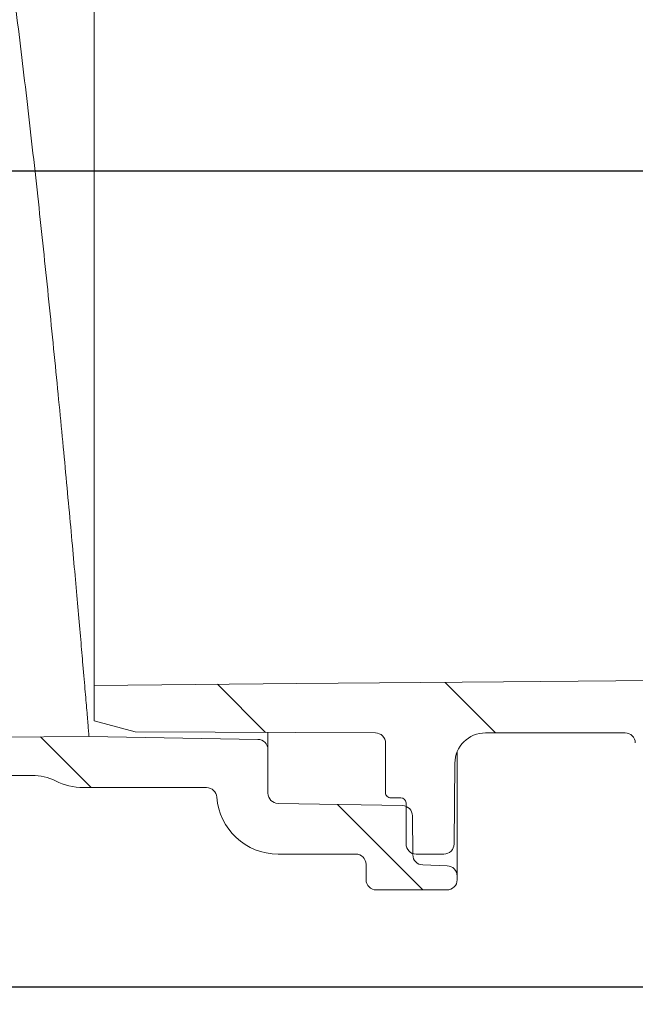
# Model space of a CAD drawing. Units: millimetres. Extents: x 355 to 1200, y 257 to 847.
# Drawn here: x 497 to 557, y 328 to 425 of the extents above; entities that cross this region are included whole.
import ezdxf

# ---------------------------------------------------------------- set-up
doc = ezdxf.new("R2010")
doc.units = ezdxf.units.MM
doc.header["$LTSCALE"] = 5
doc.layers.add('MAßLINIE_MAßZEICHNUNGEN', color=7, linetype='Continuous')
doc.styles.add('SLDTEXTSTYLE0', font='TXT', dxfattribs={"width": 0.7})
doc.dimstyles.new('SLDDIMSTYLE0', dxfattribs={"dimtxt": 26.45833333333333, "dimasz": 17.5, "dimexe": 0, "dimexo": 0.0625, "dimgap": 6.614583333333333, "dimtad": 0, "dimdec": 0, "dimrnd": 1e-09, "dimzin": 12, "dimdsep": 46, "dimtxsty": 'SLDTEXTSTYLE0', "dimsah": 1, "dimcen": 0.09, "dimadec": 0, "dimazin": 3, "dimtfac": 1, "dimtdec": 0, "dimtofl": 0, "dimtmove": 0, "dimatfit": 3, "dimfxl": 0, "dimfrac": 2, "dimtolj": 1, "dimtzin": 12, "dimarcsym": 0})
doc.dimstyles.new('SLDDIMSTYLE1', dxfattribs={"dimtxt": 26.45833333333333, "dimasz": 17.5, "dimexe": 0, "dimexo": 0.0625, "dimgap": 6.614583333333333, "dimtad": 0, "dimdec": 0, "dimrnd": 1e-09, "dimzin": 12, "dimdsep": 46, "dimtxsty": 'SLDTEXTSTYLE0', "dimsah": 1, "dimcen": 0.09, "dimadec": 0, "dimazin": 3, "dimtfac": 1, "dimtdec": 0, "dimtmove": 0, "dimatfit": 0, "dimfxl": 0, "dimfrac": 2, "dimtolj": 1, "dimtzin": 12, "dimarcsym": 0})
pattern_1 = [(135.0000000000002, (0, 0), (-11.2253201513364, -11.22532015133648), [])]

# ---------------------------------------------------------------- blocks, each defined once
blk = doc.blocks.new('_D')
at = {"layer": 'MAßLINIE_MAßZEICHNUNGEN', "color": 7}
for p, q in [((431.8592554873869, 347.977431526771), (431.8592554874078, 272.1499264377788)), ((1075.039255487387, 341.1851266813577), (1075.039255487406, 272.149926437956)), ((431.8592554874064, 277.1499264377788), (707.5073498383754, 277.1499264378547)), ((1075.039255487404, 277.149926437956), (768.704495680391, 277.1499264378716))]:
    blk.add_line(p, q, dxfattribs=at)
for points in [[(431.8592554874064, 277.1499264377788), (449.3592554874085, 269.6499264377836), (449.3592554874044, 284.6499264377836)], [(1075.039255487404, 277.149926437956), (1057.539255487402, 284.6499264379512), (1057.539255487407, 269.6499264379512)]]:
    blk.add_solid(points, dxfattribs=at)
at = {"layer": 'MAßLINIE_MAßZEICHNUNGEN', "color": 7, "insert": (707.5073498383767, 291.3147677376259), "char_height": 26.45833333333333, "attachment_point": 1, "style": 'SLDTEXTSTYLE0'}
blk.add_mtext('643', dxfattribs=at)
blk = doc.blocks.new('_D_2')
at = {"layer": 'MAßLINIE_MAßZEICHNUNGEN', "color": 7}
for p, q in [((706.3288361461101, 409.877431526771), (706.3288361461101, 446.2030473490989)), ((479.0238389669973, 409.877431526771), (711.3288361461101, 409.877431526771)), ((1010.147638376455, 399.577431526771), (701.3288361461101, 399.577431526771)), ((706.3288361461101, 399.577431526771), (706.3288361461101, 369.577431526771))]:
    blk.add_line(p, q, dxfattribs=at)
for points in [[(706.3288361461101, 409.877431526771), (713.8288361461101, 427.377431526771), (698.8288361461101, 427.377431526771)], [(706.3288361461101, 399.577431526771), (698.8288361461101, 382.077431526771), (713.8288361461101, 382.077431526771)]]:
    blk.add_solid(points, dxfattribs=at)
at = {"layer": 'MAßLINIE_MAßZEICHNUNGEN', "color": 7, "insert": (692.1639948463475, 446.2030473490982), "char_height": 26.45833333333333, "attachment_point": 1, "rotation": 90.00000000000041, "style": 'SLDTEXTSTYLE0'}
blk.add_mtext('9', dxfattribs=at)
blk = doc.blocks.new('_D_4')
at = {"layer": 'MAßLINIE_MAßZEICHNUNGEN', "color": 7}
for p, q in [((693.8592554873856, 752.1106462678179), (365.1192660817151, 752.1106462678179)), ((370.1192660817151, 752.1106462678179), (370.1192660817151, 572.2080981585842)), ((370.1192660817151, 330.077431526771), (370.1192660817151, 512.7258431393363)), ((568.7188451184336, 330.077431526771), (365.1192660817151, 330.077431526771))]:
    blk.add_line(p, q, dxfattribs=at)
for points in [[(370.1192660817151, 752.1106462678179), (362.6192660817151, 734.6106462678179), (377.6192660817151, 734.6106462678179)], [(370.1192660817151, 330.077431526771), (377.6192660817151, 347.577431526771), (362.6192660817151, 347.577431526771)]]:
    blk.add_solid(points, dxfattribs=at)
at = {"layer": 'MAßLINIE_MAßZEICHNUNGEN', "color": 7, "insert": (355.9544247819528, 512.7258431393357), "char_height": 26.45833333333333, "attachment_point": 1, "rotation": 90.00000000000041, "style": 'SLDTEXTSTYLE0'}
blk.add_mtext('422', dxfattribs=at)

msp = doc.modelspace()

# ---------------------------------------------------------------- hatches: boundary and pattern name
at = {"linetype": 'Continuous', "lineweight": 18}
h = msp.add_hatch(dxfattribs=at)
h.set_pattern_fill('ANSI31', scale=5, angle=90.0000000000002, style=0)
h.set_pattern_definition(pattern_1)
edge = h.paths.add_edge_path(flags=0)
edge.add_line((748.9349759867364, 349.1335271393369), (757.2200823864256, 350.2979229083473))
edge.add_arc((757.3592554873856, 349.3076548396057), 1, -7.958078640513122e-13, 97.99999999999312, ccw=False)
edge.add_line((758.3592554873856, 349.3076548396057), (758.3592554873856, 348.577431526771))
edge.add_arc((763.3592554873856, 348.577431526771), 5, 180, 270.0000000000008)
edge.add_line((763.3592554873856, 343.577431526771), (811.6686475452559, 343.577431526771))
edge.add_arc((811.6686475452559, 342.5774315267709), 1, 0.2500000000038085, 89.9999999999992, ccw=False)
edge.add_line((812.6686380259765, 342.5817948360557), (812.7188546377129, 331.0730682174863))
edge.add_arc((813.7188451184336, 331.077431526771), 1, 180.2500000000021, 270.0000000000008)
edge.add_line((813.7188451184336, 330.077431526771), (815.4221363244399, 330.077431526771))
edge.add_arc((815.4221363244399, 331.0774315267712), 1, 270.0000000000008, 357.9999999999905)
edge.add_line((816.4215271514589, 331.0425320300686), (816.8255534351736, 342.6123310234735))
edge.add_arc((817.8249442621926, 342.5774315267709), 1, 89.9999999999992, 177.9999999999955, ccw=False)
edge.add_line((817.8249442621926, 343.577431526771), (870.8935667125785, 343.577431526771))
edge.add_arc((870.8935667125785, 342.5774315267709), 1, 2.000000000012676, 89.9999999999992, ccw=False)
edge.add_line((871.8929575395975, 342.6123310234736), (872.2969838233122, 331.0425320300685))
edge.add_arc((873.2963746503312, 331.0774315267709), 1, 181.999999999998, 270.0000000000008)
edge.add_line((873.2963746503312, 330.077431526771), (874.9996658563375, 330.077431526771))
edge.add_arc((874.9996658563375, 331.077431526771), 1, 270.0000000000008, 359.7499999999995)
edge.add_line((875.9996563370582, 331.0730682174863), (876.0498729487946, 342.5817948360557))
edge.add_arc((877.0498634295154, 342.5774315267709), 1, 89.9999999999992, 179.7499999999946, ccw=False)
edge.add_line((877.0498634295154, 343.577431526771), (902.6686475452558, 343.577431526771))
edge.add_arc((902.6686475452558, 342.5774315267709), 1, 0.2500000000038085, 89.9999999999992, ccw=False)
edge.add_line((903.6686380259765, 342.5817948360557), (903.6861295065577, 338.5730682174863))
edge.add_arc((904.6861199872784, 338.577431526771), 1, 180.2499999999989, 270.0000000000008)
edge.add_line((904.6861199872784, 337.5774315267711), (906.0323909874927, 337.5774315267711))
edge.add_arc((906.0323909874927, 338.577431526771), 1, 270.0000000000008, 359.750000000006)
edge.add_line((907.0323814682135, 338.5730682174864), (907.0501179722058, 342.6379497090796))
edge.add_arc((908.0501084529266, 342.6335863997949), 1, 93.73065543197862, 179.7500000000011, ccw=False)
edge.add_arc((906.3258535702302, 369.077431526771), 25.5, 273.7306554319797, 287.1107742177315)
edge.add_arc((915.2995651769178, 339.927431526771), 5, 89.9999999999992, 107.1107742177318, ccw=False)
edge.add_line((915.2995651769178, 344.927431526771), (953.1590158028299, 344.927431526771))
edge.add_arc((953.1590158028299, 343.4274315267709), 1.5, 0.4999999999993747, 89.9999999999992, ccw=False)
edge.add_line((954.6589586874263, 343.4405213300185), (954.7407452895737, 334.0687049912726))
edge.add_arc((955.740707212638, 334.077431526771), 1, 180.5000000000021, 270.0000000000008)
edge.add_line((955.740707212638, 333.077431526771), (958.3592554873856, 333.077431526771))
edge.add_arc((958.3592554873856, 334.077431526771), 1, 270.0000000000008, 360.0000000000008)
edge.add_line((959.3592554873856, 334.077431526771), (959.3592554873856, 338.077431526771))
edge.add_arc((959.8592554873856, 338.077431526771), 0.5, 89.9999999999992, 180, ccw=False)
edge.add_line((959.8592554873856, 338.577431526771), (960.8592554873856, 338.577431526771))
edge.add_arc((960.8592554873856, 339.077431526771), 0.5, 270.0000000000008, 360.0000000000008)
edge.add_line((961.3592554873856, 339.077431526771), (961.3592554873856, 343.927431526771))
edge.add_arc((962.3592554873856, 343.927431526771), 1, 90.00000000004479, 180, ccw=False)
edge.add_line((962.3592554873848, 344.927431526771), (985.8592935645052, 345.029970437202))
edge.add_line((985.8592935645052, 345.029970437202), (989.8592554873856, 346.120485223596))
edge.add_line((989.8592554873856, 346.120485223596), (989.8592554873863, 349.0599777911895))
edge.add_line((989.8592554873863, 349.0599777911895), (987.8592554873852, 349.077431526771))
edge.add_line((987.8592554873852, 349.077431526771), (959.311905487382, 350.0265604759975))
edge.add_line((959.311905487382, 350.0265604759975), (913.3207346171758, 349.9103381676534))
edge.add_arc((913.3460051060649, 339.9103700975849), 10, 90.14478939006152, 103.5329812136585)
edge.add_arc((906.3258535702302, 369.077431526771), 20, 269.9999999999993, 283.5329812136577, ccw=False)
edge.add_line((906.3258535702299, 349.0774315267711), (768.8417694326309, 349.077431526771))
edge.add_arc((768.8417694326309, 350.577431526771), 1.5, 180.9999999999995, 270, ccw=False)
edge.add_line((767.3419978898962, 350.5512529171151), (767.2542656159239, 355.577431526771))
edge.add_line((767.2542656159239, 355.577431526771), (759.1389627351596, 355.577431526771))
edge.add_arc((759.1389627351595, 351.577431526771), 4, 89.99999999999838, 97.99999999999905)
edge.add_line((758.5822703313193, 355.5385038017373), (740.9754607710595, 353.0640280896924))
edge.add_arc((734.0168057230565, 402.577431526771), 50, 269.9999999999999, 277.9999999999997, ccw=False)
edge.add_line((734.0168057230563, 352.5774315267711), (563.780676705382, 352.577431526771))
edge.add_arc((563.780676705382, 354.077431526771), 1.5, 180.9999999999975, 270, ccw=False)
edge.add_line((562.2809051626475, 354.0512529171151), (562.1757178237423, 360.0774315267709))
edge.add_line((562.1757178237423, 360.0774315267709), (503.8592554873856, 359.5685114699368))
edge.add_line((503.8592554873856, 359.5685114699368), (503.8592554873856, 356.120485223596))
edge.add_line((503.8592554873856, 356.120485223596), (507.859217410267, 355.0299704372013))
edge.add_line((507.859217410267, 355.0299704372013), (531.3592554873854, 354.927431526771))
edge.add_arc((531.3592554873854, 353.927431526771), 1, -7.958078640513122e-13, 89.9999999999992, ccw=False)
edge.add_line((532.3592554873854, 353.927431526771), (532.3592554873856, 349.077431526771))
edge.add_arc((532.8592554873856, 349.077431526771), 0.5, 180, 270.0000000000008)
edge.add_line((532.8592554873856, 348.577431526771), (533.8592554873856, 348.577431526771))
edge.add_arc((533.8592554873856, 348.077431526771), 0.5, -7.958078640513122e-13, 89.9999999999992, ccw=False)
edge.add_line((534.3592554873856, 348.077431526771), (534.3592554873856, 344.077431526771))
edge.add_arc((535.3592554873856, 344.077431526771), 1, 180, 270.0000000000008)
edge.add_line((535.3592554873856, 343.077431526771), (538.0650724400407, 343.077431526771))
edge.add_arc((538.0650724400407, 344.077431526771), 1, 270.0000000000008, 359.4999999999995)
edge.add_line((539.0650343631049, 344.0687049912726), (539.1338448965487, 351.9536111332661))
edge.add_arc((542.1337306657412, 351.927431526771), 3, 89.9999999999992, 179.5, ccw=False)
edge.add_line((542.1337306657412, 354.927431526771), (555.78207634077, 354.927431526771))
edge.add_arc((555.78207634077, 353.927431526771), 1, 0.9999999999977263, 89.9999999999992, ccw=False)
edge.add_line((556.7819240359264, 353.9448839332083), (556.8331941354095, 351.0076219010218))
edge.add_arc((560.832584916035, 351.077431526771), 4, 181.0000000000018, 270.0000000000008)
edge.add_line((560.832584916035, 347.077431526771), (571.6533758173833, 347.077431526771))
edge.add_arc((571.6533758173833, 346.077431526771), 1, 0.24999999999732836, 89.9999999999992, ccw=False)
edge.add_line((572.6533662981042, 346.0817948360557), (572.7188546377129, 331.0730682174863))
edge.add_arc((573.7188451184336, 331.0774315267709), 1, 180.2499999999956, 270.0000000000008)
edge.add_line((573.7188451184336, 330.077431526771), (575.2999136312188, 330.077431526771))
edge.add_arc((575.2999136312187, 331.077431526771), 1, 270.0000000000073, 357.9999999999973)
edge.add_line((576.2993044582379, 331.0425320300685), (576.8255534351734, 346.1123310234734))
edge.add_arc((577.8249442621926, 346.077431526771), 1, 89.9999999999992, 178.0000000000055, ccw=False)
edge.add_line((577.8249442621926, 347.077431526771), (601.2438708720009, 347.077431526771))
edge.add_line((601.2438708720009, 347.077431526771), (601.2438708720009, 346.7774315267711))
edge.add_line((601.2438708720009, 346.7774315267711), (601.8592554873854, 346.7774315267711))
edge.add_line((601.8592554873854, 346.7774315267711), (601.8592554873854, 347.077431526771))
edge.add_line((601.8592554873854, 347.077431526771), (609.0900247181548, 347.077431526771))
edge.add_line((609.0900247181548, 347.077431526771), (609.0900247181548, 346.7774315267711))
edge.add_line((609.0900247181548, 346.7774315267711), (609.7054093335394, 346.7774315267711))
edge.add_line((609.7054093335394, 346.7774315267711), (609.7054093335394, 347.077431526771))
edge.add_line((609.7054093335394, 347.077431526771), (611.6284862566163, 347.077431526771))
edge.add_line((611.6284862566163, 347.077431526771), (611.6284862566163, 346.7774315267711))
edge.add_line((611.6284862566163, 346.7774315267711), (612.2438708720009, 346.7774315267711))
edge.add_line((612.2438708720009, 346.7774315267711), (612.2438708720009, 347.077431526771))
edge.add_line((612.2438708720009, 347.077431526771), (614.4746401027702, 347.077431526771))
edge.add_line((614.4746401027702, 347.077431526771), (614.4746401027702, 346.7774315267711))
edge.add_line((614.4746401027702, 346.7774315267711), (615.0900247181547, 346.7774315267711))
edge.add_line((615.0900247181547, 346.7774315267711), (615.0900247181547, 347.077431526771))
edge.add_line((615.0900247181547, 347.077431526771), (630.8935667125784, 347.077431526771))
edge.add_arc((630.8935667125784, 346.0774315267712), 1, 1.9999999999894271, 89.9999999999992, ccw=False)
edge.add_line((631.8929575395977, 346.1123310234736), (632.4192065165332, 331.0425320300686))
edge.add_arc((633.4185973435523, 331.0774315267711), 1, 182.0000000000013, 270.0000000000008)
edge.add_line((633.4185973435523, 330.077431526771), (634.9996658563374, 330.077431526771))
edge.add_arc((634.9996658563374, 331.077431526771), 1, 270.0000000000008, 359.7499999999995)
edge.add_line((635.9996563370581, 331.0730682174863), (636.065144676667, 346.0817948360557))
edge.add_arc((637.0651351573878, 346.077431526771), 1, 89.9999999999992, 179.7500000000011, ccw=False)
edge.add_line((637.0651351573878, 347.077431526771), (689.6533758173834, 347.077431526771))
edge.add_arc((689.6533758173834, 346.077431526771), 1, 0.24999999999732836, 89.9999999999992, ccw=False)
edge.add_line((690.6533662981041, 346.0817948360557), (690.7151457895153, 331.9230682174863))
edge.add_arc((691.715136270236, 331.927431526771), 1, 180.2500000000021, 270.0000000000008)
edge.add_line((691.715136270236, 330.927431526771), (693.003374704535, 330.927431526771))
edge.add_arc((693.0033747045351, 331.927431526771), 1, 269.9999999999943, 359.7499999999995)
edge.add_line((694.0033651852558, 331.9230682174863), (694.065144676667, 346.0817948360557))
edge.add_arc((695.0651351573878, 346.077431526771), 1, 89.9999999999992, 179.7500000000011, ccw=False)
edge.add_line((695.0651351573878, 347.077431526771), (730.5290476738074, 347.077431526771))
edge.add_arc((730.5290476738077, 401.077431526771), 54, 270.0000000000006, 278.0000000000001)
edge.add_line((738.0443951256506, 347.6029558147262), (743.5085164482886, 348.3708879863248))
edge.add_arc((743.6476895492488, 347.3806199175832), 1, 0.2500000000038085, 98.00000000000608, ccw=False)
edge.add_line((744.6476800299695, 347.384983226868), (744.7151457895153, 331.9230682174863))
edge.add_arc((745.715136270236, 331.927431526771), 1, 180.2499999999989, 270.0000000000008)
edge.add_line((745.715136270236, 330.927431526771), (747.003374704535, 330.927431526771))
edge.add_arc((747.003374704535, 331.927431526771), 1, 270.0000000000008, 359.7500000000027)
edge.add_line((748.0033651852558, 331.9230682174863), (748.0741586069759, 348.1476223798801))
edge.add_arc((749.0741490876965, 348.1432590705953), 1, 97.9999999999996, 179.7499999999978, ccw=False)
h = msp.add_hatch(dxfattribs=at)
h.set_pattern_fill('ANSI31', scale=5, angle=90.0000000000002, style=0)
h.set_pattern_definition(pattern_1)
edge = h.paths.add_edge_path(flags=0)
edge.add_arc((439.8592554873855, 348.3047817959607), 1, 180, 240.0000000000047)
edge.add_line((439.3592554873856, 347.4387563921762), (441.4850885123053, 346.2114061229864))
edge.add_arc((441.9850885123053, 347.0774315267709), 1, 240.0000000000019, 270.0000000000008)
edge.add_line((441.9850885123053, 346.077431526771), (449.7334224624658, 346.077431526771))
edge.add_arc((449.7334224624658, 347.0774315267709), 1, 270.0000000000008, 299.9999999999969)
edge.add_line((450.2334224624657, 346.2114061229864), (451.8592554873856, 347.1500812575815))
edge.add_arc((450.8592554873856, 348.8821320651504), 2, 300.0000000000005, 360.0000000000008)
edge.add_line((452.8592554873855, 348.8821320651504), (452.8592554873855, 349.7774315267711))
edge.add_arc((453.8592554873855, 349.7774315267711), 1, 89.9999999999992, 180, ccw=False)
edge.add_line((453.8592554873855, 350.777431526771), (497.8050831178534, 350.777431526771))
edge.add_arc((497.8050831178546, 345.777431526771), 5, 62.98770604113298, 90.00000000001347, ccw=False)
edge.add_arc((502.8010815165734, 355.577431526771), 6, 242.987706041133, 270.0000000000008)
edge.add_line((502.8010815165734, 349.5774315267711), (514.8592554873856, 349.5774315267711))
edge.add_arc((514.8592554873856, 348.577431526771), 1, 4.096043572234976, 89.9999999999992, ccw=False)
edge.add_arc((521.84137550927, 349.0774315267709), 6, 184.0960437891387, 270.0000000000008)
edge.add_line((521.84137550927, 343.0774315267709), (529.4492554873855, 343.0774315267709))
edge.add_arc((529.4492554873855, 342.077431526771), 1, -7.958078640513122e-13, 89.9999999999992, ccw=False)
edge.add_line((530.4492554873855, 342.077431526771), (530.4492554873855, 340.577431526771))
edge.add_arc((531.4492554873855, 340.577431526771), 1, 180, 270.0000000000008)
edge.add_line((531.4492554873855, 339.5774315267711), (538.3592554873856, 339.5774315267711))
edge.add_arc((538.3592554873856, 340.577431526771), 1, 270.0000000000008, 360.0000000000008)
edge.add_line((539.3592554873856, 340.577431526771), (539.3592554873856, 340.9371389045051))
edge.add_arc((538.3592554873856, 340.9371389045051), 1, 0, 88.00000000000301)
edge.add_line((538.394154984088, 341.9365297315243), (535.9899815432501, 342.02048531807))
edge.add_arc((536.0248810399524, 343.0198761450889), 1, 180.5729386976712, 268.0000000000091, ccw=False)
edge.add_line((535.0249310362028, 343.0098766450516), (534.9866984280812, 346.8331374572054))
edge.add_arc((533.9867484243315, 346.8231379571678), 1, 0.572938697687394, 88.99999999999837)
edge.add_line((534.0042008307688, 347.8229856523243), (521.8418030809486, 348.0352810947303))
edge.add_arc((521.8592554873854, 349.0351287898868), 1, 180, 269.00000000002433, ccw=False)
edge.add_line((520.8592554873856, 349.0351287898868), (520.8592554873856, 353.2892706274114))
edge.add_arc((519.8592554873856, 353.2892706274114), 1, 0, 89.00000000001128)
edge.add_line((519.8767078938226, 354.2891183225678), (503.3592554873856, 354.577431526771))
edge.add_line((503.3592554873856, 354.577431526771), (449.8522742270876, 354.2038762595563))
edge.add_arc((449.8592554873855, 353.203900628851), 1, 90.39999999999603, 180)
edge.add_line((448.8592554873855, 353.203900628851), (448.8592554873855, 350.7101287898867))
edge.add_arc((447.8592554873855, 350.7101287898867), 1, 271.0000000000019, 360, ccw=False)
edge.add_line((447.8767078938228, 349.7102810947304), (439.8418030809478, 349.5700313095294))
edge.add_arc((439.8592554873855, 348.5701836143731), 1, 91.0000000000214, 180)
edge.add_line((438.8592554873855, 348.5701836143731), (438.8592554873855, 348.3047817959607))

# ---------------------------------------------------------------- linework, layer by layer
at = {"color": 7, "linetype": 'Continuous', "lineweight": 18}
for p, q in [((503.859259755078, 356.1204782396464), (503.859259755078, 359.5685175329356)), ((507.8592231578262, 355.0299814611582), (503.859259755078, 356.1204782396464)), ((449.8522808856399, 354.2038908868937), (503.3592512912185, 354.5774331957011)), ((519.8767116374405, 354.2891255289225), (503.3592512912185, 354.5774331957011)), ((531.3592484301956, 354.9274316698222), (507.8592231578262, 355.0299814611582)), ((520.8592495030791, 354.9732378393321), (520.8592495030791, 353.2892576128153)), ((555.7820728129775, 354.9274316698222), (542.1337267465026, 354.9274316698222)), ((520.8592495030791, 349.0351251035838), (520.8592495030791, 353.2892576128153)), ((532.3592504567534, 349.0774444013743), (532.3592504567534, 353.9274445444254)), ((539.3592497414977, 353.0686012178569), (539.3592497414977, 340.9371188551097)), ((539.1338398761184, 351.953606930366), (539.0650412148864, 344.0686872869639)), ((497.8050818747909, 350.7774284750133), (453.8592627353103, 350.7774284750133)), ((502.8010835952193, 349.5774081617503), (514.8592522448928, 349.5774081617503)), ((533.8592609471709, 348.5774210363536), (532.859258920613, 348.5774210363536)), ((534.0042045421036, 347.8230050474315), (521.8418022698792, 348.0352571874766)), ((534.3592545098693, 344.0774491697459), (534.3592545098693, 348.0774572759776)), ((535.0249340838822, 343.0098703771739), (534.9866977042586, 346.8331507116465)), ((521.8413701362044, 343.0774024397044), (529.4492622918517, 343.0774024397044)), ((538.065068990651, 343.0774024397044), (535.3592565364272, 343.0774024397044)), ((530.4492494172484, 342.0774153143077), (530.4492494172484, 340.5774048238902)), ((535.9899779862792, 342.0204928785472), (538.3941611356171, 341.9365099340586)), ((539.3592497414977, 340.9371188551097), (539.3592497414977, 340.5774048238902)), ((538.359262616101, 339.5774176984935), (531.4492514438065, 339.5774176984935))]:
    msp.add_line(p, q, dxfattribs=at)
at = {"color": 7, "linetype": 'Continuous', "lineweight": 18, "flags": 128}
msp.add_lwpolyline([(562.1757140464217, 360.0774219900279), (543.8952824181945, 359.9178901582865), (523.698218733731, 359.7416392236858), (503.859259755078, 359.5685175329356)], dxfattribs=at)
at = {"color": 7, "linetype": 'Continuous', "lineweight": 18}
for centre, radius, start, end in [((519.8592554873854, 353.2892706274116), 1, 3.712852312953251e-10, 89.00000000001121), ((531.3592554873854, 353.9274315267711), 1, 3.712852312953251e-10, 90), ((542.133730665741, 351.927431526771), 3, 90, 179.4999999999998), ((555.7820763407699, 353.9274315267711), 1.000000000000013, 0.9999999999985054, 90), ((497.8050831178546, 345.7774315267711), 5.00000000000005, 62.98770604113346, 90.00000000001434), ((502.8010815165734, 355.577431526771), 5.999999999999886, 242.9877060411335, 270.0000000000008), ((514.8592554873854, 348.5774315267711), 1.000000000232368, 4.096043572232597, 90), ((521.8413755092699, 349.0774315267711), 6, 184.0960437891397, 270.0000000000008), ((521.8592554873854, 349.0351287898869), 1.000000000000121, 180, 269.0000000000187), ((532.8592554873856, 349.0774315267711), 0.5000000000001137, 180, 270.0000000000008), ((533.8592554873854, 348.0774315267711), 0.5000000000001137, 0, 90), ((533.9867484243315, 346.8231379571681), 1.000000000000012, 0.5729386976842024, 89.00000000000476), ((535.3592554873854, 344.077431526771), 1, 179.9999999996352, 270.0000000000008), ((538.0650724400407, 344.077431526771), 0.9999999999999495, 270.0000000000008, 359.4999999999962), ((529.4492554873855, 342.0774315267711), 1, 3.712852312953251e-10, 90), ((536.0248810399523, 343.0198761450891), 1.000000000000058, 180.5729386976817, 268.0000000000102), ((538.3592554873854, 340.9371389045053), 1.000000000000114, 3.712852312952829e-10, 87.99999999999618), ((531.4492554873855, 340.5774315267711), 1, 180, 270.0000000000008), ((538.3592554873854, 340.5774315267711), 1.000000000000114, 270.0000000000008, 0)]:
    msp.add_arc(centre, radius, start, end, dxfattribs=at)
for points, knots in [([(503.859259755078, 510.5635038286357), (503.859259755078, 510.5628140205423), (503.859259755078, 510.5536215053318), (503.8592597550781, 510.1526367397663), (503.859259755078, 508.6462680283623), (503.8592597550781, 506.2197621394424), (503.859259755078, 502.8686849407563), (503.8592597550781, 498.6644607242157), (503.859259755078, 493.6702080200944), (503.8592597550781, 487.9188829928835), (503.8592597550781, 481.5078361379803), (503.859259755078, 474.5200377174591), (503.859259755078, 467.0249945412381), (503.859259755078, 459.1347251059325), (503.859259755078, 451.1025510264822), (503.8592597550781, 443.052018141002), (503.859259755078, 434.9117289560764), (503.8592597550781, 426.5954398000161), (503.859259755078, 418.2211922193249), (503.8592597550781, 410.0537863734471), (503.859259755078, 402.2091010709604), (503.8592597550782, 394.7779875473545), (503.8592597550779, 387.8430211372008), (503.859259755078, 381.5157810237546), (503.8592597550781, 375.8605314802356), (503.859259755078, 370.9421575320615), (503.8592597550781, 366.8537648207197), (503.8592597550781, 363.6131626933911), (503.859259755078, 361.2926028179946), (503.859259755078, 359.843279680497), (503.859259755078, 359.6601037339034), (503.859259755078, 359.5685175329356)], [0, 0, 0, 0, 0.002904206965171453, 0.03870202010932947, 0.07461444593091769, 0.1104133383128988, 0.1462269404887069, 0.1821565852938503, 0.2179732918696961, 0.2537381563991123, 0.289618582190694, 0.3253860165346952, 0.3611183208904507, 0.3969649214583956, 0.4326978147468232, 0.4663265397486278, 0.4999540734738705, 0.535680946557937, 0.5715222557484334, 0.607250810578645, 0.6429802185172938, 0.6788250758283813, 0.7145576869714682, 0.7503150907387911, 0.7861879271688124, 0.8219476161862463, 0.8576756852657783, 0.8935177998498549, 0.9292459499571766, 0.9646236595632806, 1, 1, 1, 1]), ([(489.854612023297, 465.1774278551249), (489.8766540061433, 465.0795099521044), (489.9211742436102, 464.8817360800739), (490.2263717843274, 463.4961462809304), (490.5836842826466, 461.7908287007028), (490.9369796459395, 460.0415340571798), (491.3446217736727, 457.9381336309428), (491.797731403839, 455.4928065883779), (492.283407444356, 452.7436014700784), (492.7983441707374, 449.6862494034584), (493.3383137559549, 446.3220020213879), (493.8948881398336, 442.6859429376802), (494.4569210359755, 438.8365303439352), (495.0255164121055, 434.7678651779395), (495.5991071699796, 430.4806768109921), (496.1696979915086, 426.0370810856808), (496.7278391204619, 421.5110654247858), (497.2768851515547, 416.8941501735579), (497.8180310467705, 412.1796159920164), (498.3432815897983, 407.4491633924729), (498.8454797871381, 402.7825830489371), (499.3280001878625, 398.1666862010456), (499.7938633477061, 393.5889402910198), (500.2357778009962, 389.1359162120524), (500.6481944292054, 384.881195146605), (501.0349594196751, 380.8070635655338), (501.3985872436459, 376.9019392894371), (501.733316595342, 373.2408155945384), (502.0356814798948, 369.8808474347548), (502.3088297893916, 366.8034182190585), (502.5539846781801, 364.0042037197531), (502.7877784918342, 361.3047636804166), (503.0017043934615, 358.8082970736438), (503.1098359709831, 357.5342977040564), (503.1642248935134, 356.8934908777385)], [0, 0, 0, 0, 0.04731515898125728, 0.09556681575888562, 0.1240186421880955, 0.1524711467516707, 0.1817211362580962, 0.2109714958540366, 0.2399361888730234, 0.2689009429188944, 0.2986842640921016, 0.3284672898316878, 0.3578116854423124, 0.3871559335056018, 0.417343853682078, 0.4475312217401962, 0.4770137098502643, 0.5064961363276876, 0.536838382025593, 0.5671804713913173, 0.5966110030120306, 0.6260414016173774, 0.6563355587118476, 0.6866292612543602, 0.7159081698006088, 0.7451871428223209, 0.7753232698630986, 0.8054591606451261, 0.8346152821171196, 0.8637709358137265, 0.8937803821112016, 0.9237897390294111, 0.9616671274482335, 1, 1, 1, 1]), ([(503.1642248935134, 356.8934908777385), (503.2111459651366, 356.3372796744706), (503.2916034999141, 355.3835209327684), (503.3489550535565, 354.7001766869872), (503.3558107767266, 354.6184482513365), (503.3592512912185, 354.5774331957011)], [0, 0, 0, 0, 0.4107146981290377, 0.7042697654860044, 1, 1, 1, 1])]:
    msp.add_open_spline(points, degree=3, knots=knots, dxfattribs=at)

# ---------------------------------------------------------------- dimensions: what is measured, and where the dimension line sits
at = {"layer": 'MAßLINIE_MAßZEICHNUNGEN', "color": 7}
for base, p1, p2, angle, dimstyle, picture, middle in [((370.1192660817152, 330.077431526771), (698.8592554873856, 752.1106462678179), (573.7188451184336, 330.077431526771), 90.0000000000002, 'SLDDIMSTYLE0', '_D_4', (370.1192660817152, 542.4669706489593)), ((706.3288361461102, 399.577431526771), (474.0238389669973, 409.877431526771), (1015.147638376455, 399.577431526771), 90.0000000000002, 'SLDDIMSTYLE1', '_D_2', (706.3288361461102, 456.5168977109519)), ((1075.039255487405, 277.1499264379559), (431.8592554873856, 352.977431526771), (1075.039255487386, 346.1851266813578), 1.578363735926604e-11, 'SLDDIMSTYLE0', '_D', (738.1059227593831, 277.1499264378631))]:
    dim = msp.add_linear_dim(base=base, p1=p1, p2=p2, angle=angle, dimstyle=dimstyle, dxfattribs=at)
    dim.commit()
    dim.dimension.update_dxf_attribs({"geometry": picture, "text_midpoint": middle, "dimtype": 160})

doc.saveas('drawing.dxf')
